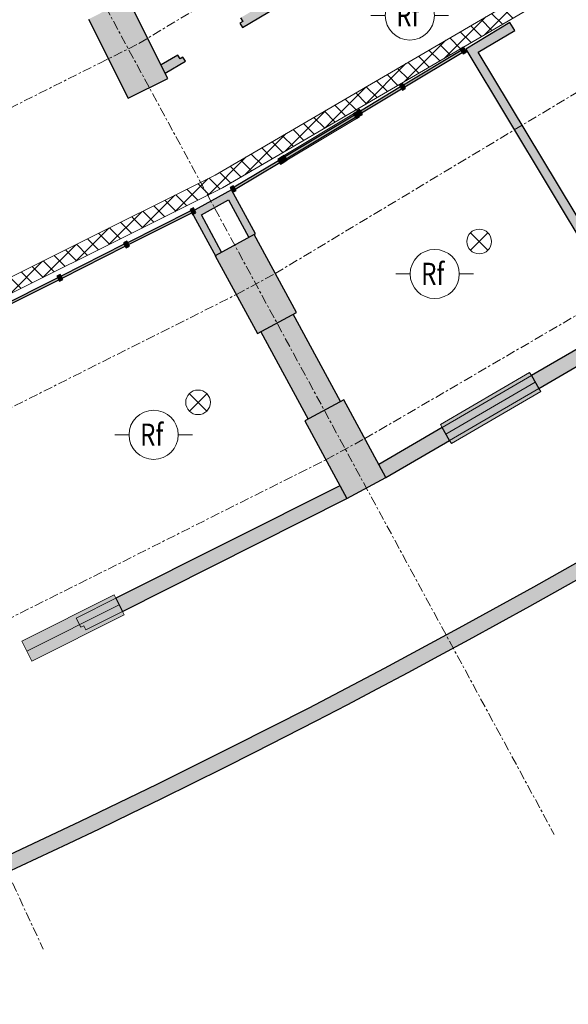
# Model space of a CAD drawing. Units: millimetres. Extents: x 167704 to 182706, y 175634 to 181823.
# Drawn here: x 172704 to 173447, y 177699 to 179034 of the extents above; entities that cross this region are included whole.
import ezdxf
from ezdxf.enums import TextEntityAlignment as Align

# ---------------------------------------------------------------- set-up
doc = ezdxf.new("R2010")
doc.units = ezdxf.units.MM
doc.linetypes.add('Linea di griglia', pattern=[22.225, 12.7, -3.175, 3.175, -3.175])
doc.layers.get('0').update_dxf_attribs({"color": 255})
doc.layers.add('00_ELT_RivFumiAmbiente', color=7, linetype='Continuous', lineweight=20, true_color=0xef0000)
for name, color, linetype, lineweight in [('A-GLAZ', 151, 'Continuous', 9), ('A-GLAZ-CURT', 52, 'Continuous', 9), ('A-GLAZ-CWMG', 51, 'Continuous', 9), ('A-GLAZ-SILL', 1, 'Continuous', 9), ('A-WALL', 113, 'Continuous', 9), ('A-WALL-PATT', 111, 'Continuous', 9), ('I-WALL', 2, 'Continuous', 9), ('S-COLS', 52, 'Continuous', 9), ('S-GRID', 1, 'Continuous', 9)]:
    doc.layers.add(name, color=color, linetype=linetype, lineweight=lineweight)
doc.styles.add('Arial', font='arial.ttf', dxfattribs={"height": 3.5})
doc.styles.add('ROMAND', font='romand.shx', dxfattribs={"width": 0.8, "height": 0.4})

# ---------------------------------------------------------------- blocks, each defined once
blk = doc.blocks.new('A$C68665CCE')
at = {"layer": 'A-GLAZ-CURT', "true_color": 0x939598}
for points in [[(14213.5, 7074.2), (14291.5, 7121.1), (14290, 7123.6), (14212, 7076.8)], [(14155, 7039), (14209.2, 7071.6), (14207.7, 7074.2), (14153.5, 7041.6)], [(14052.6, 6976.8), (14146.9, 7033.5), (14145.3, 7036), (14051.1, 6979.4)], [(13983.8, 6935.9), (14044, 6971.7), (14042.5, 6974.2), (13982.3, 6938.5)], [(13923.7, 6906.2), (13838, 6863.1), (13839.3, 6860.5), (13925.1, 6903.6)], [(13833.5, 6860.9), (13747.7, 6817.8), (13749.1, 6815.1), (13834.8, 6858.2)], [(13743.2, 6815.6), (13657.5, 6772.5), (13658.8, 6769.8), (13744.6, 6812.9)]]:
    blk.add_hatch(color=252, dxfattribs=at).paths.add_polyline_path(points, flags=0)
at = {"layer": 'A-GLAZ-CWMG', "true_color": 0x939598}
for points in [[(14293.1, 7128.1), (14288.8, 7125.6), (14292.7, 7119.1), (14297, 7121.7)], [(14049.5, 6972.3), (14053.8, 6974.9), (14049.9, 6981.3), (14045.6, 6978.7), (14045.9, 6978.2)], [(13980.7, 6931.4), (13985, 6934), (13981.1, 6940.4), (13976.8, 6937.9)], [(13927.2, 6910.5), (13922.7, 6908.2), (13926.1, 6901.5), (13930.6, 6903.8)]]:
    blk.add_hatch(color=252, dxfattribs=at).paths.add_polyline_path(points, flags=0)
at = {"layer": 'A-GLAZ-CWMG', "true_color": 0x939598, "extrusion": (0, 0, -1)}
for points in [[(-14210.8, 7078.7), (-14206.5, 7076.1), (-14210.4, 7069.7), (-14214.7, 7072.3), (-14212, 7076.8)], [(-14148.1, 7031.5), (-14152.3, 7034.1), (-14148.5, 7040.5), (-14144.2, 7038), (-14146.9, 7033.5)], [(-14152.3, 7043.5), (-14148, 7040.9), (-14152, 7034.6), (-14156.2, 7037.1), (-14153.1, 7042.2)], [(-14045.2, 6969.7), (-14049.5, 6972.3), (-14045.6, 6978.7), (-14041.3, 6976.2), (-14044.4, 6971.1)], [(-13837, 6865.2), (-13832.5, 6862.9), (-13835.9, 6856.2), (-13840.3, 6858.5), (-13838, 6863.1)], [(-13746.7, 6819.8), (-13742.2, 6817.6), (-13745.6, 6810.9), (-13750.1, 6813.1), (-13747.7, 6817.8)]]:
    blk.add_hatch(color=252, dxfattribs=at).paths.add_polyline_path(points, flags=0)
at = {"layer": 'A-GLAZ-CWMG', "true_color": 0x939598}
h = blk.add_hatch(color=252, dxfattribs=at)
h.paths.add_polyline_path([(14053.8, 6974.9), (14148, 7031.6), (14146.9, 7033.5), (14052.6, 6976.8)], flags=0)
h.paths.add_polyline_path([(14051.1, 6979.4), (14145.3, 7036), (14144.2, 7038), (14049.9, 6981.3)], flags=0)
at = {"layer": 'A-GLAZ-SILL', "true_color": 0x939598}
for points in [[(14276.9, 6590.8), (14397.8, 6661.3), (14382.7, 6687.2), (14261.8, 6616.7), (14275.7, 6592.8)], [(13708, 6295.9), (13833.1, 6358.8), (13819.6, 6385.6), (13694.5, 6322.7), (13705.7, 6300.4)]]:
    blk.add_hatch(color=252, dxfattribs=at).paths.add_polyline_path(points, flags=0)
at = {"layer": 'A-WALL', "true_color": 0x939598}
blk.add_hatch(color=252, dxfattribs=at).paths.add_polyline_path([(14082.4, 6624), (14126.4, 6647.8), (14062.2, 6766.2), (14018.3, 6742.4), (14078, 6632.1)], flags=0)
at = {"layer": 'A-WALL-PATT', "true_color": 0x939598}
h = blk.add_hatch(color=252, dxfattribs=at)
h.paths.add_polyline_path([(13889, 7092.9), (13916.2, 7109.1), (13912.9, 7114.6), (13909, 7112.4), (13905.9, 7117.5), (13883.4, 7104.1), (13888.7, 7093.6)], flags=0)
h.paths.add_polyline_path([(13993.6, 7155), (14209.9, 7283.4), (14203.3, 7294), (13991.1, 7168), (13994.1, 7162.9), (13990.2, 7160.6), (13991.1, 7159.2)], flags=0)
h = blk.add_hatch(color=252, dxfattribs=at)
h.paths.add_polyline_path([(14313.2, 7121.3), (14362.5, 7150.9), (14356.1, 7161.6), (14306.8, 7132), (14310.7, 7125.6)], flags=0)
h.paths.add_polyline_path([(14466.2, 7213.2), (14474, 7217.9), (14467.3, 7228.4), (14459.8, 7223.9), (14463.4, 7217.9)], flags=0)
for points in [[(14516.2, 6759.2), (14527, 6765.5), (14306.8, 7132), (14296.1, 7125.6), (14449.2, 6870.8)], [(13938, 6900.9), (13983.5, 6925.9), (13978.8, 6934.7), (13933.2, 6909.7), (13935.8, 6904.9)], [(14002.3, 6870.2), (14011.1, 6875), (13983.5, 6925.9), (13974.7, 6921.1), (14002, 6870.8)], [(13957.3, 6844.2), (13957.4, 6844.3), (13956.7, 6845.5), (13965.4, 6850.2), (13933.2, 6909.7), (13924.5, 6904.8), (13956.7, 6845.3)], [(9232.6, 5001.2), (9350.2, 5003.2), (9467.7, 5006.5), (9585.2, 5011.1), (9702.6, 5017), (9820, 5024.1), (9937.3, 5032.5), (10054.4, 5042.1), (10171.5, 5053.1), (10294.7, 5066), (10405.2, 5078.7), (10521.9, 5093.5), (10638.4, 5109.4), (10754.7, 5126.7), (10870.8, 5145.2), (10986.7, 5165), (11102.3, 5186), (11217.8, 5208.3), (11333, 5231.8), (11447.9, 5256.5), (11562.6, 5282.6), (11677, 5309.8), (11791, 5338.3), (11904.8, 5368), (12018.2, 5399), (12131.3, 5431.1), (12244, 5464.5), (12356.4, 5499.1), (12468.4, 5535), (12580, 5572), (12691.1, 5610.3), (12801.9, 5649.7), (12912.2, 5690.4), (13022.1, 5732.2), (13131.5, 5775.2), (13240.5, 5819.4), (13348.9, 5864.8), (13456.9, 5911.4), (13564.3, 5959.1), (13671.3, 6008), (13777.7, 6058), (13883.5, 6109.2), (13988.8, 6161.6), (14093.5, 6215), (14197.6, 6269.6), (14301.1, 6325.3), (14404.1, 6382.2), (14506.4, 6440.1), (14608, 6499.2), (14709, 6559.4), (14815.2, 6624.2), (14909.1, 6682.9), (14898.4, 6699.8), (14848.4, 6668.4), (14785.6, 6629.4), (14687.1, 6569.5), (14588, 6510.6), (14488.2, 6452.8), (14387.9, 6396.1), (14286.9, 6340.4), (14185.4, 6285.8), (14083.3, 6232.3), (13980.6, 6179.9), (13877.4, 6128.5), (13773.7, 6078.3), (13669.4, 6029.2), (13564.3, 5981), (13456.9, 5933.2), (13348.9, 5886.6), (13240.5, 5841.1), (13131.5, 5796.8), (13033.2, 5758), (12925.6, 5716.8), (12817.5, 5676.7), (12709, 5637.7), (12600.1, 5600), (12490.8, 5563.4), (12381.1, 5527.9), (12271, 5493.6), (12160.6, 5460.5), (12049.9, 5428.6), (11938.8, 5397.9), (11827.3, 5368.3), (11715.6, 5339.9), (11603.6, 5312.7), (11491.3, 5286.7), (11378.7, 5261.9), (11265.9, 5238.3), (11152.8, 5215.9), (11039.5, 5194.7), (10926, 5174.7), (10812.2, 5156), (10698.3, 5138.4), (10575.7, 5120.9), (10469.9, 5106.9), (10355.5, 5093), (10240.9, 5080.3), (10126.2, 5068.8), (10011.4, 5058.5), (9896.5, 5049.5), (9781.5, 5041.6), (9666.4, 5035.1), (9551.2, 5029.7), (9436, 5025.5), (9305.8, 5022.3), (9269.1, 5021.7), (9232.4, 5021.2), (9232.6, 5001.2)]]:
    blk.add_hatch(color=252, dxfattribs=at).paths.add_polyline_path(points, flags=0)
h = blk.add_hatch(color=252, dxfattribs=at)
h.paths.add_polyline_path([(14188, 6544.7), (14274.3, 6595.1), (14264.3, 6612.4), (14178.4, 6562.3), (14178.6, 6562)], flags=0)
h.paths.add_polyline_path([(14395.3, 6665.6), (14706.9, 6847.2), (14696.2, 6864.2), (14385.2, 6682.9)], flags=0)
h = blk.add_hatch(color=252, dxfattribs=at)
h.paths.add_polyline_path([(13598.5, 6246.5), (13657, 6275.9), (13654.3, 6281.3), (13658.3, 6283.3), (13652.1, 6295.8), (13590.1, 6264.7), (13590.1, 6264.6)], flags=0)
h.paths.add_polyline_path([(13830.8, 6363.2), (14135.2, 6516.1), (14125.7, 6533.7), (13821.8, 6381.1)], flags=0)
at = {"layer": 'S-COLS', "true_color": 0x939598}
for points in [[(13838.9, 7058.9), (13892.5, 7085.9), (13838.7, 7193.1), (13785.1, 7166.2)], [(14013.9, 6740), (14066.6, 6768.6), (14009.5, 6874.1), (13956.7, 6845.5)], [(14135.2, 6516.1), (14188, 6544.7), (14130.8, 6650.2), (14078, 6621.6)]]:
    blk.add_hatch(color=252, dxfattribs=at).paths.add_polyline_path(points, flags=0)
at = {"layer": 'A-GLAZ', "color": 252, "true_color": 0x939598}
for p, q in [((14390.3, 6674.2), (14269.3, 6603.7)), ((13826.3, 6372.2), (13701.2, 6309.3))]:
    blk.add_line(p, q, dxfattribs=at)
at = {"layer": 'A-GLAZ-CURT', "color": 252, "lineweight": 30, "true_color": 0x939598}
for p, q in [((14290, 7123.6), (14212, 7076.8)), ((14213.5, 7074.2), (14291.5, 7121.1)), ((14291.5, 7121.1), (14290, 7123.6)), ((14212, 7076.8), (14213.5, 7074.2)), ((14207.7, 7074.2), (14153.5, 7041.6)), ((14155, 7039), (14209.2, 7071.6)), ((14209.2, 7071.6), (14207.7, 7074.2)), ((14145.3, 7036), (14051.1, 6979.4)), ((14146.9, 7033.5), (14145.3, 7036)), ((14153.5, 7041.6), (14155, 7039)), ((14052.6, 6976.8), (14146.9, 7033.5)), ((14042.5, 6974.2), (13982.3, 6938.5)), ((13983.8, 6935.9), (14044, 6971.7)), ((14044, 6971.7), (14042.5, 6974.2)), ((14051.1, 6979.4), (14052.6, 6976.8)), ((13982.3, 6938.5), (13983.8, 6935.9)), ((13923.7, 6906.2), (13838, 6863.1)), ((13839.3, 6860.5), (13925.1, 6903.6)), ((13925.1, 6903.6), (13923.7, 6906.2)), ((13838, 6863.1), (13839.3, 6860.5)), ((13833.5, 6860.9), (13747.7, 6817.8)), ((13749.1, 6815.1), (13834.8, 6858.2)), ((13834.8, 6858.2), (13833.5, 6860.9)), ((13743.2, 6815.6), (13657.5, 6772.5)), ((13658.8, 6769.8), (13744.6, 6812.9)), ((13744.6, 6812.9), (13743.2, 6815.6)), ((13747.7, 6817.8), (13749.1, 6815.1))]:
    blk.add_line(p, q, dxfattribs=at)
at = {"layer": 'A-GLAZ-CWMG', "color": 252, "lineweight": 30, "true_color": 0x939598}
for p, q in [((14293.1, 7128.1), (14288.8, 7125.6)), ((14297, 7121.7), (14293.1, 7128.1)), ((14288.8, 7125.6), (14292.7, 7119.1)), ((14292.7, 7119.1), (14297, 7121.7)), ((14049.9, 6981.3), (14045.6, 6978.7)), ((14053.8, 6974.9), (14049.9, 6981.3)), ((14045.6, 6978.7), (14049.5, 6972.3)), ((14049.5, 6972.3), (14053.8, 6974.9)), ((13981.1, 6940.4), (13976.8, 6937.9)), ((13976.8, 6937.9), (13980.7, 6931.4)), ((13980.7, 6931.4), (13985, 6934)), ((13985, 6934), (13981.1, 6940.4)), ((13927.2, 6910.5), (13922.7, 6908.2)), ((13922.7, 6908.2), (13926.1, 6901.5)), ((13926.1, 6901.5), (13930.6, 6903.8)), ((13930.6, 6903.8), (13927.2, 6910.5))]:
    blk.add_line(p, q, dxfattribs=at)
at = {"layer": 'A-GLAZ-CWMG', "color": 252, "lineweight": 30, "true_color": 0x939598, "extrusion": (0, 0, -1)}
for p, q in [((14210.8, 7078.7), (14206.5, 7076.1)), ((14206.5, 7076.1), (14210.4, 7069.7)), ((14214.7, 7072.3), (14210.8, 7078.7)), ((14210.4, 7069.7), (14214.7, 7072.3)), ((14148.5, 7040.5), (14144.2, 7038)), ((14144.2, 7038), (14148.1, 7031.5)), ((14152.3, 7043.5), (14148, 7040.9)), ((14148, 7040.9), (14151.9, 7034.5)), ((14152.3, 7034.1), (14148.5, 7040.5)), ((14151.9, 7034.5), (14156.2, 7037.1)), ((14156.2, 7037.1), (14152.3, 7043.5)), ((14148.1, 7031.5), (14152.3, 7034.1)), ((14045.6, 6978.7), (14041.3, 6976.2)), ((14041.3, 6976.2), (14045.2, 6969.7)), ((14045.2, 6969.7), (14049.5, 6972.3)), ((14049.5, 6972.3), (14045.6, 6978.7)), ((13837, 6865.2), (13832.5, 6862.9)), ((13832.5, 6862.9), (13835.9, 6856.2)), ((13840.3, 6858.5), (13837, 6865.2)), ((13835.9, 6856.2), (13840.3, 6858.5)), ((13746.7, 6819.8), (13742.2, 6817.6)), ((13742.2, 6817.6), (13745.6, 6810.9)), ((13745.6, 6810.9), (13750.1, 6813.1)), ((13750.1, 6813.1), (13746.7, 6819.8))]:
    blk.add_line(p, q, dxfattribs=at)
at = {"layer": 'A-GLAZ-CWMG', "color": 252, "true_color": 0x939598}
for p, q in [((14049.9, 6981.3), (14144.2, 7038)), ((14148.1, 7031.5), (14053.8, 6974.9))]:
    blk.add_line(p, q, dxfattribs=at)
at = {"layer": 'A-GLAZ-SILL', "color": 252, "true_color": 0x939598}
for p, q in [((14382.7, 6687.2), (14261.8, 6616.7)), ((14385.2, 6682.9), (14382.7, 6687.2)), ((14276.9, 6590.8), (14397.8, 6661.3)), ((14397.8, 6661.3), (14395.3, 6665.6)), ((14261.8, 6616.7), (14264.3, 6612.4)), ((14274.3, 6595.1), (14276.9, 6590.8)), ((13819.6, 6385.6), (13694.5, 6322.7)), ((13821.8, 6381.1), (13819.6, 6385.6)), ((13708, 6295.9), (13833.1, 6358.8)), ((13833.1, 6358.8), (13830.8, 6363.2)), ((13694.5, 6322.7), (13708, 6295.9))]:
    blk.add_line(p, q, dxfattribs=at)
at = {"layer": 'A-WALL', "color": 252, "lineweight": 30, "true_color": 0x939598}
for p, q in [((13978.8, 6934.7), (13924.4, 6904.9)), ((14011.1, 6875), (13978.8, 6934.7)), ((13938, 6900.9), (13974.7, 6921.1)), ((13974.7, 6921.1), (14002.3, 6870.2)), ((13924.4, 6904.9), (13957.3, 6844.2)), ((13965.4, 6850.2), (13938, 6900.9)), ((14009.5, 6874.1), (14011.1, 6875)), ((14395.3, 6665.6), (14666, 6823.4)), ((14126.4, 6647.8), (14062.2, 6766.2)), ((14516.2, 6759.2), (14385.2, 6682.9)), ((14018.3, 6742.4), (14082.4, 6624)), ((14385.2, 6682.9), (14395.3, 6665.6)), ((14264.3, 6612.4), (14178.4, 6562.3)), ((14274.3, 6595.1), (14264.3, 6612.4)), ((14188, 6544.7), (14274.3, 6595.1)), ((14125.7, 6533.7), (13821.8, 6381.1)), ((13830.8, 6363.2), (14135.2, 6516.1)), ((14488.2, 6452.8), (14387.9, 6396.1)), ((14387.9, 6396.1), (14286.9, 6340.4)), ((13821.8, 6381.1), (13830.8, 6363.2)), ((14286.9, 6340.4), (14185.4, 6285.8)), ((14185.4, 6285.8), (14083.3, 6232.3)), ((14083.3, 6232.3), (13980.6, 6179.9)), ((13980.6, 6179.9), (13877.4, 6128.5)), ((13877.4, 6128.5), (13773.7, 6078.3)), ((13773.7, 6078.3), (13669.4, 6029.2))]:
    blk.add_line(p, q, dxfattribs=at)
at = {"layer": 'A-WALL', "color": 252, "true_color": 0x939598}
for p, q in [((14264.3, 6612.4), (14385.2, 6682.9)), ((14395.3, 6665.6), (14274.3, 6595.1)), ((13768.2, 6354.2), (13821.8, 6381.1)), ((13768.2, 6354.2), (13774.5, 6341.7)), ((13830.8, 6363.2), (13781.2, 6338.3)), ((13774.5, 6341.7), (13778.5, 6343.7)), ((13778.5, 6343.7), (13781.2, 6338.3))]:
    blk.add_line(p, q, dxfattribs=at)
at = {"layer": 'A-WALL', "color": 252, "lineweight": 30, "true_color": 0x939598}
blk.add_arc((9103.6, 15857.5), 10857.1, 270.68076, 302.32463, dxfattribs=at)
at = {"layer": 'I-WALL', "color": 252, "lineweight": 30, "true_color": 0x939598}
for p, q in [((13993.6, 7155), (14209.9, 7283.4)), ((13994.1, 7162.9), (13990.2, 7160.6)), ((13990.2, 7160.6), (13993.6, 7155)), ((13991.1, 7168), (13994.1, 7162.9)), ((14356.1, 7161.6), (14296.1, 7125.6)), ((14362.5, 7150.9), (14356.1, 7161.6)), ((14313.2, 7121.3), (14362.5, 7150.9)), ((13905.9, 7117.5), (13883.4, 7104.1)), ((13909, 7112.4), (13905.9, 7117.5)), ((14296.1, 7125.6), (14516.2, 6759.2)), ((14527, 6765.5), (14313.2, 7121.3)), ((13889, 7092.9), (13916.2, 7109.1)), ((13912.9, 7114.6), (13909, 7112.4)), ((13916.2, 7109.1), (13912.9, 7114.6))]:
    blk.add_line(p, q, dxfattribs=at)
at = {"layer": 'S-COLS', "color": 252, "lineweight": 30, "true_color": 0x939598}
for p, q in [((13892.5, 7085.9), (13838.7, 7193.1)), ((13785.1, 7166.2), (13838.9, 7058.9)), ((13838.9, 7058.9), (13892.5, 7085.9)), ((14009.5, 6874.1), (13956.7, 6845.5)), ((14066.6, 6768.6), (14009.5, 6874.1)), ((13956.7, 6845.5), (14013.9, 6740)), ((14013.9, 6740), (14066.6, 6768.6)), ((14130.8, 6650.2), (14078, 6621.6)), ((14188, 6544.7), (14130.8, 6650.2)), ((14078, 6621.6), (14135.2, 6516.1)), ((14135.2, 6516.1), (14188, 6544.7))]:
    blk.add_line(p, q, dxfattribs=at)
at = {"layer": 'S-GRID', "color": 252, "linetype": 'Linea di griglia', "true_color": 0x939598}
for p, q in [((13363.3, 8003.5), (14416, 6061)), ((12859, 7769.5), (13723.7, 5905.2)), ((13853, 7133.1), (14168.4, 7322.6)), ((13799.4, 7106.2), (13853, 7133.1)), ((14038, 6821.3), (14535.9, 7120.5)), ((13300.7, 6855.7), (13799.4, 7106.2)), ((14159.4, 6597.5), (14675, 6898.1)), ((13985.3, 6792.8), (14038, 6821.3)), ((13466.1, 6532), (13985.3, 6792.8)), ((14106.6, 6568.9), (14159.4, 6597.5)), ((13573.2, 6301), (14106.6, 6568.9))]:
    blk.add_line(p, q, dxfattribs=at)
blk.add_arc((9169.8, 15679.1), 9172.5, 287.33607, 306.02961, dxfattribs=at)
blk = doc.blocks.new('RivelFumi')
at = {"color": 0}
for p, q in [((-26.3, 0), (-16.65, 0)), ((16.65, 0), (26.3, 0))]:
    blk.add_line(p, q, dxfattribs=at)
blk.add_circle((0, 0), 16.65, dxfattribs=at)
at = {"color": 0, "linetype": 'Continuous', "style": 'ROMAND', "width": 0.8}
blk.add_text('Rf', height=15, dxfattribs=at).set_placement((-9.19, -7.39))
at = {"style": 'Arial'}
blk.add_attdef('NOTASX', text='', height=8.96, dxfattribs=at).set_placement((-23.68, -13.39), align=Align.RIGHT)
blk.add_attdef('NOTADX', (24.51, -13.39), '', height=8.96, dxfattribs=at)
at = {"style": 'Arial', "flags": 1}
blk.add_attdef('CODICE', text='', height=8.96, dxfattribs=at).set_placement((-1.49, -34.51), align=Align.CENTER)
blk = doc.blocks.new('A$C69B26F79')
at = {"layer": '00_ELT_RivFumiAmbiente'}
for p, q in [((28.4, 28.4), (4.9, 4.9)), ((4.9, 28.4), (28.4, 4.9))]:
    blk.add_line(p, q, dxfattribs=at)
blk.add_circle((16.7, 16.7), 16.7, dxfattribs=at)

msp = doc.modelspace()

# ---------------------------------------------------------------- hatches: boundary and pattern name
at = {"layer": '00_ELT_RivFumiAmbiente'}
h = msp.add_hatch(dxfattribs=at)
h.set_pattern_fill('ANSI37', color=256, scale=5)
h.paths.add_polyline_path([(168273.3, 177621.2), (168743.2, 177624.5), (169232.2, 177653.9), (169901.1, 177750.8), (170400, 177846.3), (171107.1, 178045.1), (171465.1, 178157.9), (172038.3, 178376.4), (172557, 178617.9), (172968.6, 178823.2), (173687.6, 179243.8), (173697.7, 179226.5), (172978.4, 178805.7), (172566.4, 178600.2), (172047.3, 178358.5), (171473.4, 178139.8), (171115, 178026.9), (170407.3, 177828), (169907.8, 177732.3), (169238.3, 177635.3), (168748.5, 177605.8), (168273.5, 177602.5)])

# ---------------------------------------------------------------- linework, layer by layer
for points in [[(168273.3, 177621.2), (168743.2, 177624.5), (169232.2, 177653.9), (169901.1, 177750.8), (170400, 177846.3), (171107.1, 178045.1), (171465.1, 178157.9), (172038.3, 178376.4), (172557, 178617.9), (172968.6, 178823.2), (173687.6, 179243.8)], [(168273.5, 177602.5), (168748.5, 177605.8), (169238.3, 177635.3), (169907.8, 177732.3), (170407.3, 177828), (171115, 178026.9), (171473.4, 178139.8), (172047.3, 178358.5), (172566.4, 178600.2), (172978.4, 178805.7), (173697.7, 179226.5)]]:
    msp.add_lwpolyline(points, dxfattribs=at)

# ---------------------------------------------------------------- block references
for name, p in [('A$C68665CCE', (159011.8, 171868.4)), ('A$C69B26F79', (173309.5, 178716.4)), ('A$C69B26F79', (172928.5, 178498.4))]:
    msp.add_blockref(name, p)
at = {"layer": '00_ELT_RivFumiAmbiente', "xscale": 2, "yscale": 2, "zscale": 2}
for p in [(173232.1, 179039.6), (173265.9, 178689.1), (172885, 178471.1)]:
    msp.add_blockref('RivelFumi', p, dxfattribs=at)

doc.saveas('drawing.dxf')
